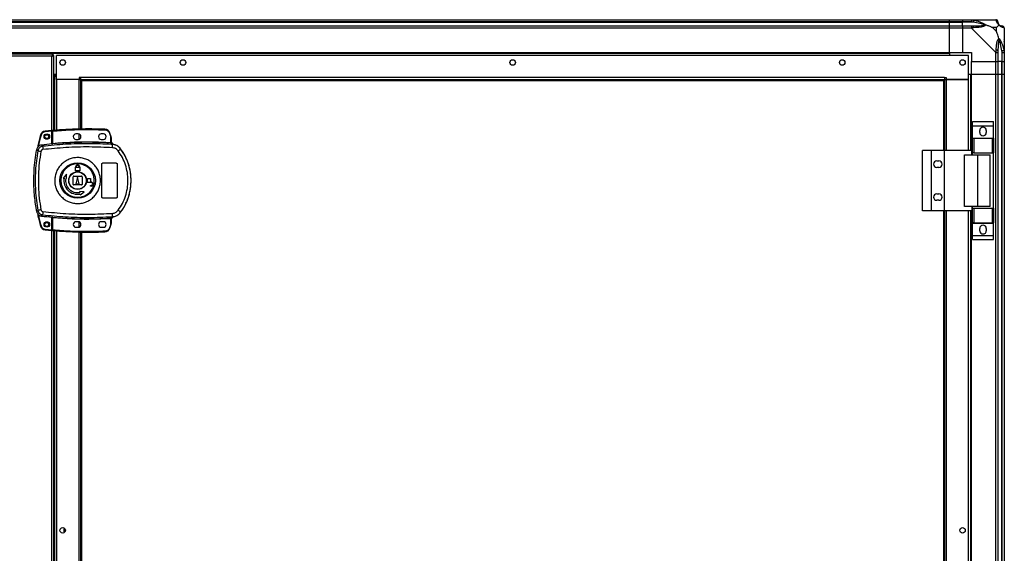
# Model space of a CAD drawing. Units: millimetres. Extents: x 313 to 10650, y 770 to 8383.
# Drawn here: x 9753 to 10650, y 5094 to 5580 of the extents above; entities that cross this region are included whole.
import ezdxf

# ---------------------------------------------------------------- set-up
doc = ezdxf.new("R2010")
doc.units = ezdxf.units.MM

msp = doc.modelspace()

# ---------------------------------------------------------------- linework, layer by layer
at = {"linetype": 'Continuous', "lineweight": 25}
for p, q in [((9449.61, 5579.75), (10599.61, 5579.75)), ((10599.61, 5577.75), (9449.61, 5577.75)), ((9449.61, 5577.5), (10599.61, 5577.5)), ((9449.61, 5574), (10599.61, 5574)), ((10599.61, 5579.75), (10611.61, 5579.75)), ((10599.61, 5577.75), (10599.61, 5579.75)), ((10611.61, 5577.75), (10599.61, 5577.75)), ((10599.61, 5577.5), (10599.61, 5577.75)), ((10599.61, 5577.5), (10611.61, 5577.5)), ((10599.61, 5574), (10599.61, 5577.5)), ((10599.61, 5574), (10611.61, 5574)), ((10599.61, 5572), (10599.61, 5574)), ((10611.61, 5579.75), (10611.61, 5577.75)), ((10611.61, 5579.75), (10619.66, 5579.75)), ((10611.61, 5577.5), (10611.61, 5577.75)), ((10619.66, 5577.75), (10611.61, 5577.75)), ((10611.61, 5574), (10611.61, 5577.5)), ((10621.39, 5577.5), (10611.61, 5577.5)), ((10611.61, 5574), (10611.61, 5572)), ((10611.61, 5574), (10619.66, 5574)), ((10619.66, 5579.75), (10641.86, 5579.75)), ((10599.61, 5572), (9449.61, 5572)), ((10611.61, 5572), (10599.61, 5572)), ((10599.61, 5549.75), (10599.61, 5572)), ((10611.61, 5572), (10611.61, 5549.75)), ((10619.66, 5572), (10611.61, 5572)), ((10641.86, 5549.8), (10619.66, 5572)), ((10642.43, 5572.57), (10638.73, 5572.57)), ((10638.73, 5572.57), (10642.43, 5568.87)), ((10642.43, 5568.87), (10642.43, 5572.57)), ((10649.61, 5572), (10649.61, 5549.8)), ((10649.61, 5561.6), (10649.26, 5561.25)), ((9783.6, 5548.25), (9432.12, 5548.25)), ((9449.61, 5549.75), (10599.61, 5549.75)), ((9449.61, 5549.4), (10599.61, 5549.4)), ((9783.6, 5548.25), (9783.6, 5547.25)), ((9784.61, 5547.24), (9783.61, 5547.24)), ((9784.61, 5478.95), (9784.61, 5547.24)), ((9787.11, 5525.34), (9787.11, 5547.25)), ((10617.11, 5547.25), (9787.11, 5547.25)), ((10599.61, 5549.75), (10611.61, 5549.75)), ((10599.61, 5549.75), (10599.61, 5549.4)), ((10599.61, 5549.4), (10599.61, 5547.25)), ((10611.61, 5549.75), (10619.61, 5549.75)), ((10617.11, 5525.34), (10617.11, 5547.25)), ((10619.61, 5549.75), (10619.61, 5541.75)), ((10641.86, 5541.75), (10641.86, 5549.8)), ((10643.86, 5549.8), (10643.86, 5541.75)), ((10647.36, 5551.53), (10647.36, 5541.75)), ((10647.61, 5541.75), (10647.61, 5549.8)), ((10649.61, 5549.8), (10649.61, 5541.75)), ((9782.81, 5546.45), (9432.91, 5546.45)), ((9782.81, 5466.57), (9782.81, 5546.45)), ((10619.61, 5529.75), (10619.61, 5541.75)), ((10619.61, 5541.75), (10641.86, 5541.75)), ((10641.86, 5529.75), (10641.86, 5541.75)), ((10641.86, 5541.75), (10643.86, 5541.75)), ((10643.86, 5541.75), (10643.86, 5529.75)), ((10647.36, 5541.75), (10643.86, 5541.75)), ((10647.36, 5529.75), (10647.36, 5541.75)), ((10647.61, 5541.75), (10647.36, 5541.75)), ((10647.61, 5529.75), (10647.61, 5541.75)), ((10647.61, 5541.75), (10649.61, 5541.75)), ((10649.61, 5541.75), (10649.61, 5529.75)), ((9787.11, 5529.75), (9784.61, 5529.75)), ((9787.11, 5529.25), (9784.61, 5529.25)), ((10619.26, 5529.75), (10617.11, 5529.75)), ((10619.26, 5460.75), (10619.26, 5529.75)), ((10619.26, 5529.75), (10619.61, 5529.75)), ((10641.86, 5529.75), (10619.61, 5529.75)), ((10619.61, 5460.75), (10619.61, 5529.75)), ((10643.86, 5529.75), (10641.86, 5529.75)), ((10641.86, 3799.75), (10641.86, 5529.75)), ((10647.36, 5529.75), (10643.86, 5529.75)), ((10643.86, 5529.75), (10643.86, 3799.75)), ((10647.61, 5529.75), (10647.36, 5529.75)), ((10647.36, 3799.75), (10647.36, 5529.75)), ((10649.61, 5529.75), (10647.61, 5529.75)), ((10647.61, 3799.75), (10647.61, 5529.75)), ((10649.61, 5529.75), (10649.61, 3799.75)), ((9787.11, 5528.25), (9784.61, 5528.25)), ((9785.41, 5528.24), (9784.61, 5528.24)), ((9785.41, 5528.24), (9787.11, 5528.24)), ((9785.41, 5479.01), (9785.41, 5528.24)), ((9807.62, 5525.34), (9787.11, 5525.34)), ((9787.11, 5525.24), (9787.11, 5479.15)), ((9807.31, 5525.24), (9787.11, 5525.24)), ((9801.61, 5525.34), (9801.61, 5525.24)), ((9802.61, 5525.34), (9802.61, 5525.24)), ((9807.31, 5525.24), (9809.11, 5525.24)), ((9807.31, 5525.24), (9807.31, 5480.16)), ((9809.12, 5527.05), (9807.62, 5527.05)), ((9807.62, 5527.05), (9807.62, 5525.34)), ((9809.11, 5480.2), (9809.11, 5525.24)), ((9809.11, 5524.79), (10594.65, 5524.79)), ((10595.1, 5527.05), (9809.12, 5527.05)), ((9809.12, 5525.25), (9809.12, 5527.05)), ((9809.12, 5525.25), (10595.1, 5525.25)), ((9809.91, 5524.45), (10594.31, 5524.45)), ((9809.91, 5480.21), (9809.91, 5524.45)), ((10594.31, 5524.45), (10594.31, 5460.75)), ((10594.65, 5524.79), (10594.65, 5460.75)), ((10595.1, 5527.05), (10596.6, 5527.05)), ((10595.1, 5527.05), (10595.1, 5525.25)), ((10595.11, 5525.24), (10596.91, 5525.24)), ((10595.11, 5525.24), (10595.11, 5460.75)), ((10596.6, 5527.05), (10596.6, 5525.34)), ((10596.6, 5525.34), (10617.11, 5525.34)), ((10617.11, 5525.24), (10596.91, 5525.24)), ((10596.91, 5460.75), (10596.91, 5525.24)), ((10598.61, 5525.34), (10598.61, 5525.24)), ((10599.61, 5525.34), (10599.61, 5525.24)), ((10617.11, 5460.75), (10617.11, 5525.24)), ((10620.73, 5486.93), (10639.73, 5486.93)), ((10620.73, 5483.18), (10620.73, 5486.93)), ((10639.73, 5483.18), (10639.73, 5486.93)), ((9782.71, 5478.28), (9776.77, 5477.68)), ((9782.71, 5466.56), (9782.71, 5478.28)), ((9783.71, 5478.37), (9783.21, 5478.37)), ((9783.21, 5467.1), (9783.21, 5478.37)), ((9783.71, 5467.14), (9783.71, 5478.37)), ((9806.71, 5475.75), (9804.71, 5475.75)), ((9807.31, 5475.68), (9807.31, 5470.82)), ((9829.71, 5475.75), (9827.71, 5475.75)), ((9835.18, 5476.34), (9836.01, 5473.73)), ((9836.49, 5473.88), (9835.65, 5476.5)), ((10620.73, 5483.18), (10639.73, 5483.18)), ((10620.73, 5471.93), (10620.73, 5483.18)), ((10627.23, 5476.9), (10627.23, 5478.9)), ((10633.23, 5478.9), (10633.23, 5476.9)), ((10639.73, 5471.93), (10639.73, 5483.18)), ((9783.07, 5466.6), (9783.21, 5466.62)), ((9804.71, 5470.75), (9806.71, 5470.75)), ((9809.11, 5472.55), (9809.11, 5473.95)), ((9827.71, 5470.75), (9829.71, 5470.75)), ((9836.01, 5473.73), (9836.21, 5472.42)), ((9836.21, 5472.42), (9836.21, 5467.95)), ((9836.71, 5472.42), (9836.21, 5472.42)), ((9836.71, 5472.42), (9836.71, 5467.91)), ((9837.08, 5466.19), (9836.8, 5467.43)), ((9837.1, 5467.58), (9837.1, 5467.43)), ((10620.73, 5471.93), (10639.73, 5471.93)), ((10620.73, 5471.78), (10620.73, 5471.93)), ((10620.73, 5458.45), (10620.73, 5471.78)), ((10620.73, 5471.78), (10621.73, 5471.78)), ((10621.73, 5471.78), (10621.73, 5458.45)), ((10621.73, 5471.78), (10638.73, 5471.78)), ((10638.73, 5458.45), (10638.73, 5471.78)), ((10638.73, 5471.78), (10639.73, 5471.78)), ((10639.73, 5471.78), (10639.73, 5471.93)), ((10639.73, 5471.78), (10639.73, 5458.45)), ((9768.96, 5461.52), (9770, 5460.38)), ((9774.33, 5464.44), (9773.27, 5465.55)), ((9837.98, 5465.87), (9837.08, 5466.19)), ((9837.35, 5466.16), (9837.35, 5466.23)), ((9845.35, 5462.11), (9845.38, 5462.18)), ((10575.06, 5405.75), (10575.06, 5460.75)), ((10583.31, 5460.75), (10575.06, 5460.75)), ((10583.31, 5405.75), (10583.31, 5460.75)), ((10595.31, 5460.75), (10583.31, 5460.75)), ((10595.31, 5405.75), (10595.31, 5460.75)), ((10619.99, 5460.75), (10595.31, 5460.75)), ((10619.99, 5456.75), (10619.99, 5460.75)), ((10621.73, 5458.45), (10620.73, 5458.45)), ((10620.73, 5456.75), (10620.73, 5458.45)), ((10621.73, 5458.45), (10638.73, 5458.45)), ((10639.73, 5458.45), (10638.73, 5458.45)), ((10639.73, 5408.05), (10639.73, 5458.45)), ((9829.21, 5449.25), (9841.21, 5449.25)), ((10588.11, 5451.25), (10590.11, 5451.25)), ((10613.34, 5409.75), (10613.34, 5456.75)), ((10613.34, 5456.75), (10625.64, 5456.75)), ((10625.64, 5409.75), (10625.64, 5456.75)), ((10625.64, 5456.75), (10636.73, 5456.75)), ((10636.73, 5409.75), (10636.73, 5456.75)), ((9804.21, 5442.25), (9804.21, 5445.05)), ((9804.21, 5445.05), (9804.31, 5445.05)), ((9808.21, 5442.25), (9804.21, 5442.25)), ((9804.31, 5445.05), (9804.31, 5445.55)), ((9804.71, 5445.05), (9804.71, 5445.55)), ((9807.71, 5445.05), (9804.71, 5445.05)), ((9807.71, 5445.55), (9807.71, 5445.05)), ((9808.11, 5445.55), (9808.11, 5445.05)), ((9808.11, 5445.05), (9808.21, 5445.05)), ((9808.21, 5445.05), (9808.21, 5442.25)), ((9828.21, 5418.25), (9828.21, 5448.25)), ((9842.21, 5448.25), (9842.21, 5418.25)), ((10590.11, 5445.25), (10588.11, 5445.25)), ((9796.04, 5439.13), (9793.16, 5435.55)), ((9793.16, 5435.55), (9793.9, 5435.42)), ((9795.38, 5435.16), (9796.12, 5435.03)), ((9796.12, 5435.03), (9796.04, 5439.13)), ((9802.21, 5429.75), (9802.21, 5436.75)), ((9802.71, 5437.25), (9809.71, 5437.25)), ((9806.21, 5436.25), (9804.71, 5430.25)), ((9807.71, 5430.25), (9806.21, 5436.25)), ((9810.21, 5436.75), (9810.21, 5429.75)), ((9815.21, 5431.45), (9815.21, 5435.25)), ((9815.21, 5435.25), (9818.01, 5435.25)), ((9818.51, 5431.45), (9815.21, 5431.45)), ((9818.01, 5435.25), (9818.01, 5431.85)), ((9818.01, 5431.85), (9818.51, 5431.85)), ((9809.71, 5429.25), (9802.71, 5429.25)), ((9804.71, 5430.25), (9807.71, 5430.25)), ((9807.99, 5423.16), (9808.12, 5422.42)), ((9812.09, 5423.08), (9807.99, 5423.16)), ((9808.51, 5420.2), (9812.09, 5423.08)), ((9818.01, 5428.25), (9818.01, 5428.65)), ((9818.01, 5428.65), (9818.51, 5428.65)), ((9818.51, 5428.25), (9818.01, 5428.25)), ((9808.38, 5420.94), (9808.51, 5420.2)), ((9841.21, 5417.25), (9829.21, 5417.25)), ((10588.11, 5421.25), (10590.11, 5421.25)), ((10590.11, 5415.25), (10588.11, 5415.25)), ((9770, 5406.13), (9768.96, 5404.98)), ((9845.38, 5404.32), (9845.35, 5404.39)), ((10583.31, 5405.75), (10575.06, 5405.75)), ((10595.31, 5405.75), (10583.31, 5405.75)), ((10594.31, 5405.75), (10594.31, 4838.75)), ((10594.65, 5405.75), (10594.65, 4838.75)), ((10595.11, 5405.75), (10595.11, 4838.75)), ((10619.99, 5405.75), (10595.31, 5405.75)), ((10596.91, 4838.75), (10596.91, 5405.75)), ((10625.64, 5409.75), (10613.34, 5409.75)), ((10617.11, 4838.75), (10617.11, 5405.75)), ((10619.26, 4838.75), (10619.26, 5405.75)), ((10619.61, 4838.75), (10619.61, 5405.75)), ((10619.99, 5409.75), (10619.99, 5405.75)), ((10620.73, 5408.05), (10620.73, 5409.75)), ((10620.73, 5394.73), (10620.73, 5408.05)), ((10620.73, 5408.05), (10621.73, 5408.05)), ((10621.73, 5408.05), (10621.73, 5394.73)), ((10621.73, 5408.05), (10638.73, 5408.05)), ((10636.73, 5409.75), (10625.64, 5409.75)), ((10638.73, 5394.73), (10638.73, 5408.05)), ((10638.73, 5408.05), (10639.73, 5408.05)), ((10639.73, 5408.05), (10639.73, 5394.73)), ((9774.33, 5402.06), (9773.27, 5400.95)), ((9782.71, 5388.31), (9782.71, 5399.94)), ((9782.81, 4844.57), (9782.81, 5399.93)), ((9783.21, 5399.89), (9783.07, 5399.91)), ((9783.21, 5388.14), (9783.21, 5399.4)), ((9783.71, 5388.14), (9783.71, 5399.36)), ((9806.71, 5395.75), (9804.71, 5395.75)), ((9807.31, 5395.68), (9807.31, 5390.82)), ((9829.71, 5395.75), (9827.71, 5395.75)), ((9836.21, 5398.55), (9836.21, 5394.09)), ((9836.63, 5398.59), (9836.52, 5398.58)), ((9836.71, 5398.59), (9836.71, 5394.09)), ((9837.08, 5400.31), (9836.8, 5399.08)), ((9836.8, 5399.08), (9836.98, 5399.08)), ((9837.08, 5400.31), (9837.98, 5400.63)), ((9837.1, 5399.08), (9837.1, 5398.95)), ((9837.1, 5398.95), (9837.1, 5398.93)), ((9838.58, 5400.42), (9838.59, 5400.44)), ((10621.73, 5394.73), (10620.73, 5394.73)), ((10620.73, 5394.58), (10620.73, 5394.73)), ((10621.73, 5394.73), (10638.73, 5394.73)), ((10639.73, 5394.73), (10638.73, 5394.73)), ((10639.73, 5394.58), (10639.73, 5394.73)), ((9776.77, 5388.91), (9782.71, 5388.31)), ((9783.21, 5388.14), (9783.71, 5388.14)), ((9784.61, 4856.95), (9784.61, 5387.56)), ((9785.41, 4857.01), (9785.41, 5387.49)), ((9787.11, 5387.35), (9787.11, 4857.15)), ((9804.71, 5390.75), (9806.71, 5390.75)), ((9807.31, 5386.34), (9807.31, 4858.16)), ((9809.11, 5392.55), (9809.11, 5393.95)), ((9809.11, 4858.2), (9809.11, 5386.31)), ((9809.91, 4858.21), (9809.91, 5386.29)), ((9827.71, 5390.75), (9829.71, 5390.75)), ((9836.01, 5392.77), (9835.18, 5390.16)), ((9835.65, 5390), (9836.49, 5392.62)), ((9836.21, 5394.09), (9836.01, 5392.77)), ((9836.21, 5394.09), (9836.71, 5394.09)), ((10620.73, 5394.58), (10639.73, 5394.58)), ((10620.73, 5383.33), (10620.73, 5394.58)), ((10627.23, 5387.6), (10627.23, 5389.6)), ((10633.23, 5389.6), (10633.23, 5387.6)), ((10639.73, 5383.33), (10639.73, 5394.58)), ((10620.73, 5383.33), (10639.73, 5383.33)), ((10620.73, 5379.58), (10620.73, 5383.33)), ((10620.73, 5379.58), (10639.73, 5379.58)), ((10639.73, 5379.58), (10639.73, 5383.33))]:
    msp.add_line(p, q, dxfattribs=at)
at = {"linetype": 'Continuous', "lineweight": 25, "flags": 128}
for points in [[(10621.78, 5579.42), (10621.76, 5579.33), (10621.73, 5579.18), (10621.69, 5578.98), (10621.64, 5578.74), (10621.58, 5578.47), (10621.52, 5578.16), (10621.46, 5577.84), (10621.39, 5577.5)], [(10649.61, 5572), (10649.61, 5572), (10649.58, 5572.17), (10649.49, 5572.3), (10649.28, 5572.4)], [(10647.36, 5551.53), (10647.7, 5551.6), (10648.02, 5551.66), (10648.33, 5551.72), (10648.6, 5551.78), (10648.84, 5551.83), (10649.04, 5551.87), (10649.19, 5551.9), (10649.28, 5551.92)], [(9776.72, 5478.18), (9776.72, 5478.17), (9776.72, 5478.14), (9776.73, 5478.1), (9776.74, 5478.04), (9776.74, 5477.96), (9776.75, 5477.87), (9776.76, 5477.78), (9776.77, 5477.68)], [(9783.67, 5478.87), (9783.67, 5478.86), (9783.67, 5478.83), (9783.68, 5478.78), (9783.68, 5478.72), (9783.69, 5478.64), (9783.69, 5478.56), (9783.7, 5478.47), (9783.71, 5478.37)], [(9831.13, 5479.91), (9831.13, 5479.9), (9831.13, 5479.87), (9831.12, 5479.83), (9831.12, 5479.76), (9831.12, 5479.69), (9831.11, 5479.6), (9831.11, 5479.51), (9831.11, 5479.41)], [(9835.65, 5476.5), (9835.64, 5476.5), (9835.62, 5476.49), (9835.57, 5476.48), (9835.51, 5476.46), (9835.44, 5476.43), (9835.36, 5476.41), (9835.27, 5476.38), (9835.18, 5476.34)], [(9772.47, 5474.66), (9772.48, 5474.65), (9772.51, 5474.64), (9772.55, 5474.63), (9772.61, 5474.61), (9772.68, 5474.59), (9772.77, 5474.57), (9772.86, 5474.54), (9772.95, 5474.51)], [(9783.71, 5467.14), (9783.72, 5467.05), (9783.73, 5466.96), (9783.74, 5466.87), (9783.74, 5466.8), (9783.75, 5466.74), (9783.75, 5466.69), (9783.76, 5466.66), (9783.76, 5466.64)], [(9836.49, 5473.88), (9836.48, 5473.88), (9836.46, 5473.87), (9836.41, 5473.86), (9836.35, 5473.84), (9836.28, 5473.82), (9836.2, 5473.79), (9836.11, 5473.76), (9836.01, 5473.73)], [(9836.18, 5467.45), (9836.18, 5467.47), (9836.18, 5467.5), (9836.19, 5467.55), (9836.19, 5467.61), (9836.2, 5467.68), (9836.2, 5467.77), (9836.21, 5467.86), (9836.21, 5467.95)], [(9783.76, 5399.86), (9783.76, 5399.85), (9783.75, 5399.81), (9783.75, 5399.77), (9783.74, 5399.71), (9783.74, 5399.63), (9783.73, 5399.55), (9783.72, 5399.46), (9783.71, 5399.36)], [(9836.21, 5398.55), (9836.21, 5398.65), (9836.2, 5398.74), (9836.2, 5398.82), (9836.19, 5398.9), (9836.19, 5398.96), (9836.18, 5399), (9836.18, 5399.04), (9836.18, 5399.05)], [(9772.47, 5391.94), (9772.48, 5391.94), (9772.51, 5391.95), (9772.55, 5391.96), (9772.61, 5391.98), (9772.68, 5392), (9772.77, 5392.03), (9772.86, 5392.05), (9772.95, 5392.08)], [(9776.72, 5388.41), (9776.72, 5388.42), (9776.72, 5388.45), (9776.73, 5388.49), (9776.74, 5388.56), (9776.74, 5388.63), (9776.75, 5388.72), (9776.76, 5388.81), (9776.77, 5388.91)], [(9783.71, 5388.14), (9783.7, 5388.04), (9783.69, 5387.95), (9783.69, 5387.86), (9783.68, 5387.78), (9783.68, 5387.72), (9783.67, 5387.68), (9783.67, 5387.65), (9783.67, 5387.64)], [(9831.13, 5386.59), (9831.13, 5386.6), (9831.13, 5386.63), (9831.12, 5386.68), (9831.12, 5386.74), (9831.12, 5386.81), (9831.11, 5386.9), (9831.11, 5387), (9831.11, 5387.09)], [(9835.65, 5390), (9835.64, 5390), (9835.62, 5390.01), (9835.57, 5390.03), (9835.51, 5390.05), (9835.44, 5390.07), (9835.36, 5390.1), (9835.27, 5390.13), (9835.18, 5390.16)], [(9836.49, 5392.62), (9836.48, 5392.62), (9836.46, 5392.63), (9836.41, 5392.65), (9836.35, 5392.66), (9836.28, 5392.69), (9836.2, 5392.71), (9836.11, 5392.74), (9836.01, 5392.77)]]:
    msp.add_lwpolyline(points, dxfattribs=at)
at = {"linetype": 'Continuous', "lineweight": 25}
for centre, radius in [((9792.61, 5540.75), 2.5), ((9902.11, 5540.75), 2.5), ((10202.11, 5540.75), 2.5), ((10502.11, 5540.75), 2.5), ((10611.61, 5540.75), 2.5), ((9778.21, 5473.3), 2.5), ((9778.11, 5473.25), 1.75), ((9806.19, 5433.25), 16.17), ((9806.21, 5433.25), 8.1), ((9806.21, 5433.25), 7.9), ((9778.21, 5393.3), 2.5), ((9778.11, 5393.25), 1.75), ((9792.61, 5114.75), 2.5), ((10611.61, 5114.75), 2.5)]:
    msp.add_circle(centre, radius, dxfattribs=at)
for centre, radius, start, end in [((10619.62, 5572.72), 2.19, 351.55686, 35.99872), ((10641.89, 5577.49), 1.97, 0.4421, 79.36079), ((10647.36, 5577.5), 3.5, 205.64021, 225.81328), ((10647.35, 5572.03), 1.97, 10.64107, 89.55884), ((10642.58, 5549.76), 2.19, 54.00161, 98.44129), ((9777.26, 5473.21), 5, 96.18353, 163.19653), ((9815.88, 5116.73), 363.57, 95.23457, 96.18353), ((9783.71, 5478.37), 0.5, 95.00414, 180), ((9815.38, 5116.68), 363.57, 87.51774, 95.00414), ((9804.71, 5473.25), 2.5, 90, 270), ((9806.71, 5473.25), 2.5, 270, 90), ((9827.71, 5473.25), 2.5, 90, 270), ((9829.71, 5473.25), 2.5, 270, 90), ((9830.91, 5474.92), 5, 18.51587, 87.51774), ((10630.23, 5478.9), 3, 0, 180), ((10630.23, 5476.9), 3, 180, 0), ((9815.38, 5116.68), 351.4, 95.27578, 96.88256), ((9815.38, 5116.68), 351.39, 86.60633, 95.16359), ((9831.71, 5472.42), 5, 360, 17.0339), ((9836.97, 5467.85), 0.457, 170.61246, 248.19605), ((9837.21, 5467.91), 0.5, 180.02551, 257.58986), ((9793.87, 5578.89), 120.9, 258.61358, 259.98154), ((9798.54, 5464.95), 24.22, 181.19749, 188.26443), ((9800.79, 5465.81), 37.19, 355.89555, 0.08844), ((9827.09, 5483.03), 27.76, 305.16043, 311.10527), ((9806.21, 5433.25), 48.69, 323.5511, 36.4489), ((10588.11, 5448.25), 3, 90, 270), ((10590.11, 5448.25), 3, 270, 90), ((9806.21, 5445.55), 1.9, 360, 180), ((9806.21, 5445.55), 1.5, 360, 180), ((9806.21, 5433.25), 12.5, 170, 280), ((9806.21, 5433.25), 11, 170, 280), ((9802.71, 5436.75), 0.5, 90, 180), ((9809.71, 5436.75), 0.5, 0, 90), ((9818.51, 5430.05), 1.8, 270, 90), ((9818.51, 5430.05), 1.4, 270, 90), ((9802.71, 5429.75), 0.5, 180, 270), ((9809.71, 5429.75), 0.5, 270, 0), ((10588.11, 5418.25), 3, 90, 270), ((10590.11, 5418.25), 3, 270, 90), ((9794.03, 5286.78), 121.75, 100.02439, 101.38282), ((9798.55, 5401.56), 24.22, 171.73599, 178.80209), ((9827.12, 5383.51), 27.72, 48.88851, 54.84394), ((9815.38, 5749.82), 351.4, 263.11744, 264.72422), ((9815.38, 5749.82), 351.39, 264.83641, 273.39367), ((9804.71, 5393.25), 2.5, 90, 270), ((9806.71, 5393.25), 2.5, 270, 90), ((9827.71, 5393.25), 2.5, 90, 270), ((9829.71, 5393.25), 2.5, 270, 90), ((9836.97, 5398.65), 0.457, 111.81199, 189.38536), ((9837.1, 5398.63), 0.469, 105.08963, 185.03035), ((9837.21, 5398.59), 0.5, 102.41014, 179.96765), ((9837.21, 5398.47), 0.5, 103.1223, 179.97383), ((9836.68, 5401.06), 2, 278.45706, 346.97168), ((9836.65, 5400.9), 2, 283.09212, 346.89873), ((9800.78, 5400.69), 37.2, 359.91184, 4.10407), ((9777.26, 5393.38), 5, 196.80347, 263.81647), ((9815.88, 5749.87), 363.57, 263.81647, 264.76543), ((9783.71, 5388.14), 0.5, 180, 264.99586), ((9815.38, 5749.82), 363.57, 264.99586, 272.48226), ((9830.91, 5391.59), 5, 272.48226, 341.48413), ((9831.71, 5394.09), 5, 342.9661, 0), ((10630.23, 5389.6), 3, 0, 180), ((10630.23, 5387.6), 3, 180, 0), ((9796.11, 5114.75), 2.5, 134.42699, 225.57301), ((9796.11, 5114.75), 2.1, 135.08565, 224.91435)]:
    msp.add_arc(centre, radius, start, end, dxfattribs=at)
for points, knots in [([(10619.66, 5579.75), (10619.66, 5579.75), (10619.73, 5579.75), (10620.19, 5579.72), (10620.85, 5579.61), (10621.43, 5579.49), (10621.78, 5579.42)], [0, 0, 0, 0, 0.000061, 0.201675, 0.518792, 1, 1, 1, 1]), ([(10619.66, 5579.75), (10619.66, 5579.72), (10619.66, 5579.66), (10619.66, 5579.2), (10619.66, 5578.54), (10619.66, 5578.01), (10619.66, 5577.75)], [0, 0, 0, 0, 0.250017, 0.500017, 0.750001, 1, 1, 1, 1]), ([(10621.39, 5577.5), (10621.08, 5577.56), (10620.51, 5577.68), (10619.93, 5577.73), (10619.66, 5577.75)], [0, 0, 0, 0, 0.544429, 1, 1, 1, 1]), ([(10619.66, 5574), (10619.66, 5573.97), (10619.66, 5573.91), (10619.66, 5573.45), (10619.66, 5572.79), (10619.66, 5572.26), (10619.66, 5572)], [0, 0, 0, 0, 0.249989, 0.499999, 0.749992, 1, 1, 1, 1]), ([(10619.66, 5574), (10619.93, 5574), (10620.51, 5574), (10621.08, 5574), (10621.39, 5574)], [0, 0, 0, 0, 0.455576, 1, 1, 1, 1]), ([(10631.36, 5575.03), (10631.25, 5575.08), (10630.85, 5575.28), (10629.52, 5575.78), (10626.32, 5576.68), (10623.38, 5577.17), (10621.39, 5577.5)], [0, 0, 0, 0, 0.03841, 0.140184, 0.419079, 1, 1, 1, 1]), ([(10621.39, 5574), (10623.38, 5574.01), (10626.32, 5574.03), (10629.52, 5574.43), (10630.85, 5574.79), (10631.25, 5574.98), (10631.36, 5575.03)], [0, 0, 0, 0, 0.58092, 0.859816, 0.961592, 1, 1, 1, 1]), ([(10621.78, 5579.42), (10622.83, 5579.16), (10624.92, 5578.65), (10627.95, 5577.55), (10630.26, 5576.51), (10631.83, 5575.57), (10632.33, 5575.1), (10632.58, 5574.86)], [0, 0, 0, 0, 0.264206, 0.528205, 0.790077, 0.892859, 1, 1, 1, 1]), ([(10632.58, 5574.86), (10632.58, 5574.86), (10632.37, 5574.56), (10631.8, 5574.08), (10630.28, 5573.37), (10627.95, 5572.86), (10624.92, 5572.58), (10622.83, 5572.46), (10621.78, 5572.4)], [0, 0, 0, 0, 0.00191, 0.107167, 0.209948, 0.471812, 0.735802, 1, 1, 1, 1]), ([(10632.58, 5574.86), (10632.32, 5574.92), (10631.93, 5575.02), (10631.51, 5575.03), (10631.36, 5575.03), (10631.36, 5575.03)], [0, 0, 0, 0, 0.647774, 0.993592, 1, 1, 1, 1]), ([(10638.73, 5572.57), (10638.44, 5572.7), (10637.75, 5573.03), (10636.53, 5573.5), (10635.22, 5573.98), (10633.87, 5574.44), (10633.03, 5574.72), (10632.58, 5574.86)], [0, 0, 0, 0, 0.151095, 0.35332, 0.601537, 0.787203, 1, 1, 1, 1]), ([(10642.26, 5579.42), (10642.23, 5579.51), (10642.2, 5579.64), (10642, 5579.74), (10641.95, 5579.75), (10641.86, 5579.75), (10641.86, 5579.75)], [0, 0, 0, 0, 0.586094, 0.873966, 0.999986, 1, 1, 1, 1]), ([(10643.86, 5577.75), (10643.83, 5578.01), (10643.77, 5578.54), (10643.31, 5579.2), (10642.65, 5579.66), (10642.12, 5579.72), (10641.86, 5579.75)], [0, 0, 0, 0, 0.250005, 0.499996, 0.749995, 1, 1, 1, 1]), ([(10644.72, 5574.86), (10644.72, 5574.87), (10644.42, 5575.11), (10643.94, 5575.58), (10643.22, 5576.51), (10642.72, 5577.55), (10642.44, 5578.65), (10642.32, 5579.16), (10642.26, 5579.42)], [0, 0, 0, 0, 0.001909, 0.10717, 0.209945, 0.471811, 0.735801, 1, 1, 1, 1]), ([(10642.43, 5572.57), (10642.56, 5572.7), (10642.89, 5573.02), (10643.36, 5573.5), (10643.84, 5573.98), (10644.3, 5574.44), (10644.58, 5574.72), (10644.72, 5574.86)], [0, 0, 0, 0, 0.151096, 0.353317, 0.601544, 0.787206, 1, 1, 1, 1]), ([(10643.86, 5577.75), (10643.86, 5577.73), (10643.86, 5577.68), (10643.86, 5577.56), (10643.86, 5577.5)], [0, 0, 0, 0, 0.455546, 1, 1, 1, 1]), ([(10643.86, 5577.5), (10643.87, 5577.17), (10643.89, 5576.68), (10644.29, 5575.78), (10644.65, 5575.28), (10644.84, 5575.08), (10644.89, 5575.03)], [0, 0, 0, 0, 0.580922, 0.859823, 0.961591, 1, 1, 1, 1]), ([(10644.89, 5575.03), (10644.89, 5575.03), (10644.89, 5575.03), (10644.88, 5575.02), (10644.78, 5574.92), (10644.72, 5574.86)], [0, 0, 0, 0, 0.006385, 0.352265, 1, 1, 1, 1]), ([(10649.28, 5572.4), (10649.02, 5572.46), (10648.51, 5572.58), (10647.41, 5572.86), (10646.37, 5573.38), (10645.43, 5574.07), (10644.96, 5574.59), (10644.72, 5574.86)], [0, 0, 0, 0, 0.2642075, 0.5282056, 0.7900809, 0.8928594, 1, 1, 1, 1]), ([(10644.89, 5575.03), (10644.94, 5574.98), (10645.14, 5574.79), (10645.64, 5574.43), (10646.54, 5574.03), (10647.03, 5574.01), (10647.36, 5574)], [0, 0, 0, 0, 0.038407, 0.140176, 0.419078, 1, 1, 1, 1]), ([(10647.36, 5574), (10647.42, 5574), (10647.54, 5574), (10647.59, 5574), (10647.61, 5574)], [0, 0, 0, 0, 0.544455, 1, 1, 1, 1]), ([(10649.58, 5572.18), (10649.55, 5572.38), (10649.49, 5572.84), (10649.06, 5573.45), (10648.4, 5573.91), (10647.87, 5573.97), (10647.61, 5574)], [0, 0, 0, 0, 0.202625, 0.468409, 0.734201, 1, 1, 1, 1]), ([(10621.78, 5572.4), (10621.37, 5572.35), (10620.75, 5572.27), (10620, 5572.24), (10619.76, 5572), (10619.66, 5572), (10619.66, 5572)], [0, 0, 0, 0, 0.58609, 0.873985, 0.999973, 1, 1, 1, 1]), ([(10644.72, 5562.72), (10644.49, 5563.43), (10643.99, 5564.95), (10643.26, 5567.03), (10642.67, 5568.33), (10642.43, 5568.87)], [0, 0, 0, 0, 0.336104, 0.724933, 1, 1, 1, 1]), ([(10642.26, 5551.92), (10642.32, 5552.97), (10642.44, 5555.06), (10642.72, 5558.1), (10643.24, 5560.4), (10643.93, 5561.97), (10644.45, 5562.47), (10644.72, 5562.72)], [0, 0, 0, 0, 0.264207, 0.528204, 0.790076, 0.892861, 1, 1, 1, 1]), ([(10644.89, 5561.5), (10644.84, 5561.39), (10644.65, 5560.99), (10644.29, 5559.66), (10643.89, 5556.46), (10643.87, 5553.52), (10643.86, 5551.53)], [0, 0, 0, 0, 0.038409, 0.140181, 0.419077, 1, 1, 1, 1]), ([(10644.72, 5562.72), (10644.73, 5562.72), (10644.97, 5562.51), (10645.44, 5561.94), (10646.37, 5560.42), (10647.41, 5558.09), (10648.51, 5555.06), (10649.02, 5552.97), (10649.28, 5551.92)], [0, 0, 0, 0, 0.001911, 0.107171, 0.209949, 0.471814, 0.735802, 1, 1, 1, 1]), ([(10644.72, 5562.72), (10644.78, 5562.46), (10644.88, 5562.07), (10644.89, 5561.65), (10644.89, 5561.5), (10644.89, 5561.5)], [0, 0, 0, 0, 0.6477831, 0.9935678, 1, 1, 1, 1]), ([(10647.36, 5551.53), (10647.03, 5553.52), (10646.54, 5556.46), (10645.64, 5559.66), (10645.14, 5560.99), (10644.94, 5561.39), (10644.89, 5561.5)], [0, 0, 0, 0, 0.580924, 0.859819, 0.961591, 1, 1, 1, 1]), ([(10649.34, 5559.79), (10649.37, 5559.82), (10649.46, 5559.9), (10649.55, 5559.98), (10649.61, 5560.04)], [0, 0, 0, 0, 0.3671267, 1, 1, 1, 1]), ([(9783.6, 5548.25), (9783.54, 5548.23), (9783.43, 5548.19), (9783.25, 5547.85), (9783.07, 5547.37), (9782.93, 5546.86), (9782.84, 5546.55), (9782.81, 5546.45)], [0, 0, 0, 0, 0.222932, 0.445906, 0.668895, 0.891851, 1, 1, 1, 1]), ([(9783.6, 5547.25), (9783.53, 5547.24), (9783.39, 5547.21), (9783.18, 5547), (9782.99, 5546.74), (9782.87, 5546.54), (9782.81, 5546.45)], [0, 0, 0, 0, 0.275327, 0.529403, 0.783408, 1, 1, 1, 1]), ([(9782.81, 5546.45), (9783.02, 5546.51), (9783.44, 5546.63), (9784, 5546.8), (9784.4, 5546.98), (9784.59, 5547.13), (9784.61, 5547.21), (9784.61, 5547.24)], [0, 0, 0, 0, 0.222951, 0.445932, 0.668908, 0.891872, 1, 1, 1, 1]), ([(9782.81, 5546.45), (9782.93, 5546.52), (9783.15, 5546.66), (9783.42, 5546.87), (9783.58, 5547.06), (9783.6, 5547.18), (9783.61, 5547.24)], [0, 0, 0, 0, 0.275352, 0.529415, 0.783457, 1, 1, 1, 1]), ([(10641.86, 5549.8), (10641.86, 5549.8), (10641.93, 5549.94), (10642.08, 5550.28), (10642.18, 5551.01), (10642.23, 5551.58), (10642.26, 5551.92)], [0, 0, 0, 0, 0.00003, 0.201661, 0.518778, 1, 1, 1, 1]), ([(10641.86, 5549.8), (10642.12, 5549.8), (10642.65, 5549.8), (10643.31, 5549.8), (10643.77, 5549.8), (10643.83, 5549.8), (10643.86, 5549.8)], [0, 0, 0, 0, 0.250006, 0.500005, 0.750013, 1, 1, 1, 1]), ([(10643.86, 5551.53), (10643.86, 5551.22), (10643.86, 5550.65), (10643.86, 5550.07), (10643.86, 5549.8)], [0, 0, 0, 0, 0.5444337, 1, 1, 1, 1]), ([(10647.61, 5549.8), (10647.59, 5550.07), (10647.54, 5550.65), (10647.42, 5551.22), (10647.36, 5551.53)], [0, 0, 0, 0, 0.45556, 1, 1, 1, 1]), ([(10647.61, 5549.8), (10647.87, 5549.8), (10648.4, 5549.8), (10649.06, 5549.8), (10649.52, 5549.8), (10649.58, 5549.8), (10649.61, 5549.8)], [0, 0, 0, 0, 0.249997, 0.499987, 0.749985, 1, 1, 1, 1]), ([(10649.28, 5551.92), (10649.37, 5551.49), (10649.5, 5550.85), (10649.59, 5550.2), (10649.61, 5549.84), (10649.61, 5549.8), (10649.61, 5549.8)], [0, 0, 0, 0, 0.586071, 0.873977, 0.999939, 1, 1, 1, 1]), ([(9809.91, 5524.45), (9809.79, 5524.52), (9809.61, 5524.64), (9809.47, 5524.75), (9809.42, 5524.79)], [0, 0, 0, 0, 0.636383, 1, 1, 1, 1]), ([(9809.68, 5524.79), (9809.7, 5524.77), (9809.78, 5524.67), (9809.85, 5524.54), (9809.91, 5524.45)], [0, 0, 0, 0, 0.2482175, 1, 1, 1, 1]), ([(10594.31, 5524.45), (10594.38, 5524.57), (10594.46, 5524.7), (10594.53, 5524.79), (10594.54, 5524.79)], [0, 0, 0, 0, 0.973164, 1, 1, 1, 1]), ([(10594.65, 5524.68), (10594.63, 5524.66), (10594.53, 5524.58), (10594.4, 5524.51), (10594.31, 5524.45)], [0, 0, 0, 0, 0.248142, 1, 1, 1, 1]), ([(9776.77, 5477.68), (9776.35, 5477.6), (9775.49, 5477.43), (9774.35, 5476.72), (9773.43, 5475.73), (9773.11, 5474.91), (9772.95, 5474.51)], [0, 0, 0, 0, 0.244583, 0.499997, 0.755422, 1, 1, 1, 1]), ([(9782.71, 5478.28), (9782.71, 5478.33), (9782.71, 5478.45), (9782.71, 5478.6), (9782.71, 5478.71), (9782.71, 5478.77), (9782.71, 5478.78), (9782.71, 5478.78)], [0, 0, 0, 0, 0.21581, 0.4316, 0.647065, 0.861654, 1, 1, 1, 1]), ([(9783.71, 5478.37), (9788.97, 5478.76), (9799.48, 5479.54), (9815.3, 5479.89), (9825.84, 5479.57), (9831.11, 5479.41)], [0, 0, 0, 0, 0.333439, 0.666561, 1, 1, 1, 1]), ([(9831.11, 5479.41), (9831.55, 5479.35), (9832.44, 5479.24), (9833.66, 5478.56), (9834.64, 5477.58), (9835, 5476.75), (9835.18, 5476.34)], [0, 0, 0, 0, 0.244247, 0.499998, 0.75575, 1, 1, 1, 1]), ([(9772.47, 5474.66), (9771.57, 5471.57), (9770.46, 5467.78), (9769.8, 5463.9), (9769.67, 5463.18)], [0, 0, 0, 0, 0.815779, 1, 1, 1, 1]), ([(9772.95, 5474.51), (9771.96, 5471.16), (9770.94, 5467.72), (9770.33, 5464.19), (9770.32, 5464.1)], [0, 0, 0, 0, 0.975299, 1, 1, 1, 1]), ([(9837.08, 5466.19), (9830.1, 5466.49), (9816.16, 5467.08), (9795.18, 5466.49), (9781.29, 5465.13), (9774.33, 5464.44)], [0, 0, 0, 0, 0.333528, 0.66624, 1, 1, 1, 1]), ([(9783.76, 5466.64), (9783.63, 5466.63), (9783.37, 5466.61), (9783.17, 5466.6), (9783.07, 5466.6)], [0, 0, 0, 0, 0.49988, 1, 1, 1, 1]), ([(9783.21, 5467.1), (9783.21, 5467.1), (9783.22, 5467.09), (9783.25, 5467.09), (9783.29, 5467.09), (9783.38, 5467.09), (9783.48, 5467.1), (9783.61, 5467.12), (9783.68, 5467.13), (9783.71, 5467.14)], [0, 0, 0, 0, 0.126637, 0.25223, 0.376847, 0.500739, 0.735271, 0.86395, 1, 1, 1, 1]), ([(9783.21, 5466.62), (9783.21, 5466.64), (9783.21, 5466.68), (9783.21, 5466.84), (9783.21, 5467), (9783.21, 5467.1)], [0, 0, 0, 0, 0.23988, 0.500325, 1, 1, 1, 1]), ([(9783.71, 5467.14), (9789.53, 5467.58), (9801.18, 5468.46), (9818.71, 5468.73), (9830.38, 5468.21), (9836.21, 5467.95)], [0, 0, 0, 0, 0.333323, 0.666682, 1, 1, 1, 1]), ([(9836.8, 5467.43), (9836.71, 5467.43), (9836.52, 5467.43), (9836.29, 5467.45), (9836.18, 5467.45)], [0, 0, 0, 0, 0.49893, 1, 1, 1, 1]), ([(9836.21, 5467.95), (9836.27, 5467.95), (9836.38, 5467.93), (9836.48, 5467.93), (9836.52, 5467.93)], [0, 0, 0, 0, 0.518363, 1, 1, 1, 1]), ([(9836.52, 5467.93), (9836.55, 5467.92), (9836.6, 5467.92), (9836.64, 5467.91), (9836.67, 5467.91), (9836.7, 5467.91), (9836.71, 5467.91), (9836.71, 5467.91)], [0, 0, 0, 0, 0.249266, 0.415341, 0.499916, 0.764319, 1, 1, 1, 1]), ([(9836.71, 5468.06), (9836.71, 5468.04), (9836.72, 5467.98), (9836.74, 5467.9), (9836.78, 5467.8), (9836.85, 5467.71), (9836.94, 5467.64), (9837.02, 5467.6), (9837.07, 5467.59), (9837.1, 5467.58)], [0, 0, 0, 0, 0.124494, 0.249019, 0.373511, 0.625134, 0.749487, 0.872966, 1, 1, 1, 1]), ([(9837.1, 5467.43), (9837.1, 5467.42), (9837.09, 5467.42), (9837.03, 5467.42), (9836.94, 5467.42), (9836.85, 5467.43), (9836.8, 5467.43)], [0, 0, 0, 0, 0.262042, 0.51717, 0.764565, 1, 1, 1, 1]), ([(9838.58, 5466.08), (9838.51, 5466.3), (9838.37, 5466.73), (9837.89, 5467.23), (9837.44, 5467.49), (9837.16, 5467.56), (9837.1, 5467.58)], [0, 0, 0, 0, 0.304256, 0.608518, 0.91258, 1, 1, 1, 1]), ([(9768.96, 5404.98), (9768.23, 5409.58), (9766.76, 5418.78), (9766.25, 5431.32), (9766.55, 5442.4), (9767.36, 5452.02), (9768.43, 5458.35), (9768.96, 5461.52)], [0, 0, 0, 0, 0.24566, 0.49137, 0.660874, 0.830531, 1, 1, 1, 1]), ([(9770, 5460.38), (9769.51, 5457.37), (9768.53, 5451.37), (9767.78, 5442.3), (9767.51, 5433.25), (9767.78, 5424.2), (9768.53, 5415.14), (9769.51, 5409.14), (9770, 5406.13)], [0, 0, 0, 0, 0.16783, 0.334227, 0.499999, 0.665771, 0.83217, 1, 1, 1, 1]), ([(9773.27, 5465.55), (9772.72, 5465.43), (9771.62, 5465.19), (9770.24, 5464.15), (9769.32, 5462.88), (9769.07, 5461.93), (9768.96, 5461.52)], [0, 0, 0, 0, 0.266849, 0.533709, 0.800358, 1, 1, 1, 1]), ([(9774.33, 5464.44), (9773.81, 5464.33), (9772.77, 5464.11), (9771.45, 5463.18), (9770.43, 5461.92), (9770.14, 5460.89), (9770, 5460.38)], [0, 0, 0, 0, 0.249422, 0.499134, 0.749044, 1, 1, 1, 1]), ([(9772.83, 5459.84), (9772.27, 5456.32), (9771.15, 5449.28), (9770.45, 5438.6), (9770.45, 5427.9), (9771.15, 5417.23), (9772.27, 5410.18), (9772.83, 5406.66)], [0, 0, 0, 0, 0.199983, 0.400252, 0.599741, 0.800016, 1, 1, 1, 1]), ([(9774.57, 5461.46), (9774.37, 5461.42), (9773.95, 5461.33), (9773.42, 5460.96), (9773.01, 5460.46), (9772.89, 5460.05), (9772.83, 5459.84)], [0, 0, 0, 0, 0.249703, 0.499429, 0.749191, 1, 1, 1, 1]), ([(9837.88, 5463.15), (9830.84, 5463.46), (9816.77, 5464.09), (9795.61, 5463.52), (9781.59, 5462.15), (9774.57, 5461.46)], [0, 0, 0, 0, 0.333364, 0.666597, 1, 1, 1, 1]), ([(9845.38, 5462.18), (9844.69, 5462.95), (9843.3, 5464.5), (9840.45, 5465.94), (9838.38, 5466.14), (9837.35, 5466.23)], [0, 0, 0, 0, 0.333328, 0.666664, 1, 1, 1, 1]), ([(9837.35, 5466.16), (9837.36, 5466.15), (9837.39, 5466.13), (9837.66, 5466.05), (9837.87, 5465.93), (9837.98, 5465.87)], [0, 0, 0, 0, 0.1819081, 0.5777034, 1, 1, 1, 1]), ([(9845.35, 5462.11), (9844.85, 5462.7), (9843.84, 5463.89), (9841.87, 5465.15), (9839.68, 5466), (9838.13, 5466.1), (9837.35, 5466.16)], [0, 0, 0, 0, 0.249419, 0.499532, 0.749117, 1, 1, 1, 1]), ([(9843.08, 5460.33), (9842.76, 5460.72), (9842.1, 5461.5), (9840.82, 5462.36), (9839.4, 5462.96), (9838.39, 5463.09), (9837.88, 5463.15)], [0, 0, 0, 0, 0.249395, 0.499601, 0.748759, 1, 1, 1, 1]), ([(9843.08, 5406.17), (9844.44, 5408.18), (9847.15, 5412.21), (9849.93, 5418.96), (9851.67, 5426.03), (9852.24, 5433.27), (9851.66, 5440.53), (9849.92, 5447.58), (9847.14, 5454.32), (9844.43, 5458.33), (9843.08, 5460.33)], [0, 0, 0, 0, 0.1253158, 0.2508206, 0.3753287, 0.5005912, 0.6251882, 0.7503129, 0.8750609, 1, 1, 1, 1]), ([(9845.35, 5404.39), (9846.42, 5405.94), (9848.47, 5408.91), (9850.77, 5413.55), (9852.42, 5417.85), (9853.57, 5421.88), (9854.32, 5425.7), (9854.77, 5429.5), (9854.96, 5434.56), (9854.46, 5440.96), (9852.96, 5447.11), (9851.23, 5451.8), (9849.67, 5455.19), (9847.75, 5458.69), (9846.16, 5460.95), (9845.35, 5462.11)], [0, 0, 0, 0, 0.091426, 0.175036, 0.250825, 0.314853, 0.377835, 0.439772, 0.500662, 0.623351, 0.750252, 0.806129, 0.866381, 0.931006, 1, 1, 1, 1]), ([(9785.39, 5433.54), (9785.47, 5434.83), (9785.65, 5437.5), (9786.89, 5441.38), (9788.84, 5445.04), (9791.49, 5448.23), (9794.71, 5450.84), (9798.38, 5452.77), (9802.36, 5453.93), (9806.49, 5454.29), (9810.61, 5453.82), (9814.56, 5452.55), (9818.17, 5450.52), (9821.32, 5447.82), (9823.88, 5444.56), (9825.74, 5440.86), (9826.85, 5436.86), (9827.15, 5432.71), (9826.64, 5428.59), (9825.33, 5424.65), (9823.28, 5421.05), (9820.56, 5417.92), (9817.28, 5415.39), (9813.56, 5413.55), (9809.55, 5412.48), (9805.42, 5412.23), (9801.31, 5412.8), (9797.4, 5414.16), (9793.83, 5416.27), (9790.75, 5419.05), (9788.27, 5422.37), (9786.69, 5425.7), (9785.81, 5428.79), (9785.42, 5431.28), (9785.4, 5432.86), (9785.39, 5433.54)], [0, 0, 0, 0, 0.029529, 0.061166, 0.092545, 0.124102, 0.155512, 0.187009, 0.218509, 0.249918, 0.281479, 0.312864, 0.344395, 0.375876, 0.407305, 0.43886, 0.470241, 0.501879, 0.53347, 0.564885, 0.596382, 0.6279, 0.659293, 0.690854, 0.722235, 0.753766, 0.785221, 0.816689, 0.848167, 0.879635, 0.911115, 0.942617, 0.963602, 0.984554, 1, 1, 1, 1]), ([(9821.4, 5433.04), (9821.39, 5432.71), (9821.36, 5431.92), (9821.2, 5430.69), (9820.92, 5429.35), (9820.35, 5427.53), (9819.28, 5425.3), (9817.47, 5422.88), (9815.22, 5420.86), (9812.61, 5419.32), (9809.76, 5418.33), (9806.76, 5417.92), (9803.74, 5418.11), (9800.82, 5418.89), (9798.1, 5420.23), (9795.71, 5422.08), (9793.73, 5424.37), (9792.23, 5426.99), (9791.28, 5429.87), (9790.9, 5432.88), (9791.13, 5435.9), (9791.94, 5438.82), (9793.31, 5441.52), (9795.18, 5443.89), (9797.48, 5445.86), (9800.12, 5447.33), (9803, 5448.25), (9806.01, 5448.59), (9809.02, 5448.33), (9811.93, 5447.48), (9814.6, 5446.07), (9816.95, 5444.16), (9818.88, 5441.83), (9820.32, 5439.17), (9821.18, 5436.34), (9821.4, 5434.26), (9821.4, 5433.18), (9821.4, 5433.04)], [0, 0, 0, 0, 0.010536, 0.024779, 0.03901, 0.053249, 0.084654, 0.116157, 0.147667, 0.179066, 0.210627, 0.242009, 0.273545, 0.305019, 0.336454, 0.368007, 0.399387, 0.430939, 0.462371, 0.494025, 0.525527, 0.557042, 0.588439, 0.619999, 0.65138, 0.682915, 0.714385, 0.745822, 0.777373, 0.808752, 0.840305, 0.871737, 0.903217, 0.934751, 0.966136, 0.995618, 1, 1, 1, 1]), ([(9828.21, 5448.25), (9828.22, 5448.36), (9828.24, 5448.59), (9828.42, 5448.89), (9828.67, 5449.11), (9828.95, 5449.23), (9829.14, 5449.25), (9829.21, 5449.25)], [0, 0, 0, 0, 0.214519, 0.429097, 0.643722, 0.858444, 1, 1, 1, 1]), ([(9841.21, 5449.25), (9841.32, 5449.24), (9841.55, 5449.22), (9841.85, 5449.05), (9842.08, 5448.79), (9842.19, 5448.51), (9842.21, 5448.33), (9842.21, 5448.25)], [0, 0, 0, 0, 0.214983, 0.429985, 0.644905, 0.85958, 1, 1, 1, 1]), ([(9829.21, 5417.25), (9829.1, 5417.26), (9828.87, 5417.28), (9828.57, 5417.46), (9828.35, 5417.71), (9828.23, 5417.99), (9828.22, 5418.18), (9828.21, 5418.25)], [0, 0, 0, 0, 0.214839, 0.429691, 0.644452, 0.859146, 1, 1, 1, 1]), ([(9842.21, 5418.25), (9842.2, 5418.14), (9842.18, 5417.91), (9842.01, 5417.62), (9841.75, 5417.39), (9841.47, 5417.27), (9841.29, 5417.26), (9841.21, 5417.25)], [0, 0, 0, 0, 0.214379, 0.428739, 0.643262, 0.85802, 1, 1, 1, 1]), ([(9768.96, 5404.98), (9769.12, 5404.44), (9769.44, 5403.36), (9770.56, 5402.05), (9771.89, 5401.22), (9772.86, 5401.03), (9773.27, 5400.95)], [0, 0, 0, 0, 0.266846, 0.533716, 0.800352, 1, 1, 1, 1]), ([(9770, 5406.13), (9770.14, 5405.61), (9770.43, 5404.59), (9771.44, 5403.33), (9772.76, 5402.4), (9773.81, 5402.17), (9774.33, 5402.06)], [0, 0, 0, 0, 0.249826, 0.4997, 0.749466, 1, 1, 1, 1]), ([(9772.83, 5406.66), (9772.89, 5406.46), (9773.01, 5406.05), (9773.41, 5405.54), (9773.95, 5405.17), (9774.36, 5405.08), (9774.57, 5405.04)], [0, 0, 0, 0, 0.249714, 0.499409, 0.749188, 1, 1, 1, 1]), ([(9774.57, 5405.04), (9781.59, 5404.35), (9795.61, 5402.98), (9816.77, 5402.42), (9830.85, 5403.04), (9837.88, 5403.35)], [0, 0, 0, 0, 0.333403, 0.666667, 1, 1, 1, 1]), ([(9837.35, 5400.34), (9838.12, 5400.4), (9839.67, 5400.51), (9841.86, 5401.35), (9843.84, 5402.61), (9844.84, 5403.8), (9845.35, 5404.39)], [0, 0, 0, 0, 0.249767, 0.499672, 0.748707, 1, 1, 1, 1]), ([(9837.88, 5403.35), (9838.39, 5403.42), (9839.4, 5403.54), (9840.81, 5404.14), (9842.09, 5405), (9842.75, 5405.78), (9843.08, 5406.17)], [0, 0, 0, 0, 0.249416, 0.499623, 0.748732, 1, 1, 1, 1]), ([(9769.71, 5403.22), (9769.82, 5402.57), (9770.48, 5398.75), (9771.57, 5395.03), (9772.47, 5391.94)], [0, 0, 0, 0, 0.170346, 1, 1, 1, 1]), ([(9770.32, 5402.48), (9770.33, 5402.39), (9770.94, 5398.87), (9771.96, 5395.43), (9772.95, 5392.08)], [0, 0, 0, 0, 0.024032, 1, 1, 1, 1]), ([(9774.33, 5402.06), (9781.29, 5401.38), (9795.19, 5400.01), (9816.16, 5399.43), (9830.11, 5400.02), (9837.08, 5400.31)], [0, 0, 0, 0, 0.333761, 0.666534, 1, 1, 1, 1]), ([(9783.07, 5399.91), (9783.17, 5399.9), (9783.37, 5399.89), (9783.63, 5399.87), (9783.76, 5399.86)], [0, 0, 0, 0, 0.5001186, 1, 1, 1, 1]), ([(9783.21, 5399.4), (9783.21, 5399.51), (9783.21, 5399.67), (9783.21, 5399.83), (9783.21, 5399.87), (9783.21, 5399.89)], [0, 0, 0, 0, 0.499627, 0.758988, 1, 1, 1, 1]), ([(9783.71, 5399.36), (9783.68, 5399.37), (9783.61, 5399.38), (9783.48, 5399.4), (9783.38, 5399.41), (9783.29, 5399.42), (9783.25, 5399.42), (9783.22, 5399.41), (9783.21, 5399.4), (9783.21, 5399.4)], [0, 0, 0, 0, 0.136013, 0.264737, 0.499262, 0.623156, 0.747773, 0.87337, 1, 1, 1, 1]), ([(9836.21, 5398.55), (9830.38, 5398.29), (9818.71, 5397.78), (9801.18, 5398.05), (9789.53, 5398.92), (9783.71, 5399.36)], [0, 0, 0, 0, 0.333323, 0.666682, 1, 1, 1, 1]), ([(9836.18, 5399.05), (9836.29, 5399.06), (9836.52, 5399.07), (9836.71, 5399.07), (9836.8, 5399.08)], [0, 0, 0, 0, 0.499997, 1, 1, 1, 1]), ([(9836.52, 5398.58), (9836.48, 5398.58), (9836.38, 5398.57), (9836.27, 5398.56), (9836.21, 5398.55)], [0, 0, 0, 0, 0.481651, 1, 1, 1, 1]), ([(9836.71, 5398.59), (9836.71, 5398.59), (9836.7, 5398.6), (9836.66, 5398.59), (9836.63, 5398.59)], [0, 0, 0, 0, 0.446112, 1, 1, 1, 1]), ([(9836.71, 5398.44), (9836.71, 5398.47), (9836.72, 5398.55), (9836.77, 5398.69), (9836.87, 5398.82), (9836.99, 5398.9), (9837.07, 5398.92), (9837.1, 5398.93)], [0, 0, 0, 0, 0.124642, 0.376897, 0.629105, 0.88114, 1, 1, 1, 1]), ([(9836.98, 5399.08), (9837.01, 5399.08), (9837.09, 5399.09), (9837.1, 5399.08), (9837.1, 5399.08)], [0, 0, 0, 0, 0.493754, 1, 1, 1, 1]), ([(9837.35, 5400.34), (9837.36, 5400.35), (9837.39, 5400.37), (9837.66, 5400.45), (9837.87, 5400.57), (9837.98, 5400.63)], [0, 0, 0, 0, 0.18191, 0.5777, 1, 1, 1, 1]), ([(9837.82, 5399.28), (9837.96, 5399.39), (9838.27, 5399.65), (9838.49, 5400.08), (9838.57, 5400.36), (9838.58, 5400.42)], [0, 0, 0, 0, 0.3803106, 0.8594048, 1, 1, 1, 1]), ([(9772.95, 5392.08), (9773.11, 5391.68), (9773.43, 5390.86), (9774.35, 5389.87), (9775.49, 5389.16), (9776.35, 5388.99), (9776.77, 5388.91)], [0, 0, 0, 0, 0.24458, 0.499999, 0.755415, 1, 1, 1, 1]), ([(9782.71, 5387.81), (9782.71, 5387.82), (9782.71, 5387.83), (9782.71, 5387.91), (9782.71, 5388.04), (9782.71, 5388.18), (9782.71, 5388.28), (9782.71, 5388.31)], [0, 0, 0, 0, 0.213588, 0.427207, 0.641084, 0.85594, 1, 1, 1, 1]), ([(9831.11, 5387.09), (9825.84, 5386.93), (9815.3, 5386.61), (9799.48, 5386.96), (9788.97, 5387.74), (9783.71, 5388.14)], [0, 0, 0, 0, 0.333439, 0.666561, 1, 1, 1, 1]), ([(9835.18, 5390.16), (9835, 5389.75), (9834.64, 5388.92), (9833.66, 5387.94), (9832.44, 5387.27), (9831.55, 5387.15), (9831.11, 5387.09)], [0, 0, 0, 0, 0.244258, 0.500007, 0.755755, 1, 1, 1, 1])]:
    msp.add_open_spline(points, degree=3, knots=knots, dxfattribs=at)

doc.saveas('drawing.dxf')
